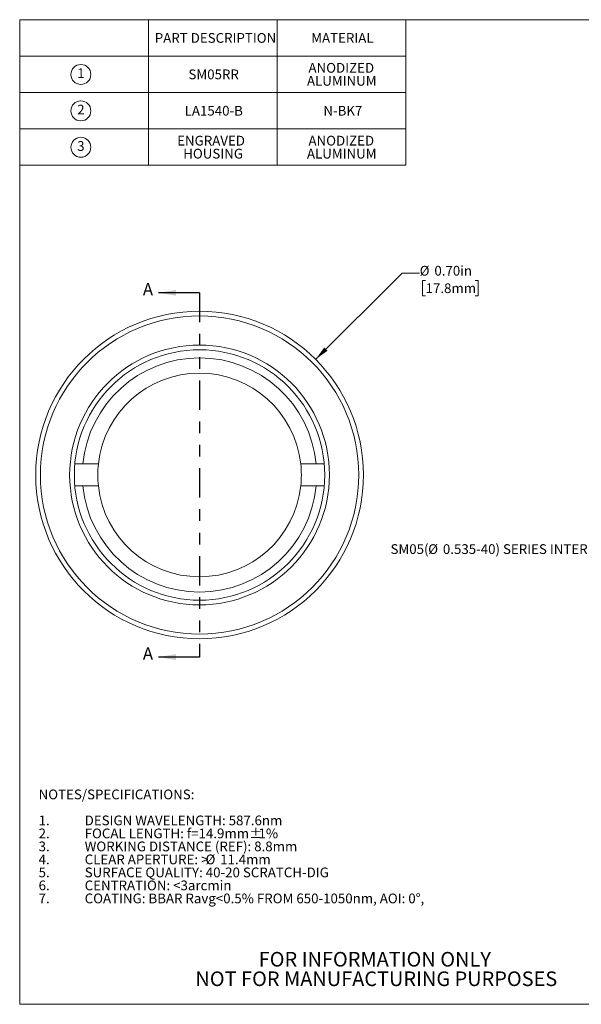
# Model space of a CAD drawing. Units: inches. Extents: x 0.1 to 10.9, y 0 to 8.5.
# Drawn here: x 0.1 to 4.9, y 0 to 8.5 of the extents above; entities that cross this region are included whole.
import ezdxf

# ---------------------------------------------------------------- set-up
doc = ezdxf.new("R2010")
doc.units = ezdxf.units.IN
doc.header["$MEASUREMENT"] = 0
doc.linetypes.add('PHANTOM', pattern=[0.5, 0.25, -0.05, 0.05, -0.05, 0.05, -0.05])
doc.styles.add('SLDTEXTSTYLE0', font='TXT', dxfattribs={"width": 0.75})
doc.dimstyles.new('SLDDIMSTYLE0', dxfattribs={"dimtxt": 0.083333, "dimasz": 0.125, "dimexe": 0, "dimexo": 0.0625, "dimgap": 0.020833, "dimtad": 0, "dimtih": 1, "dimtoh": 1, "dimlfac": 0.25, "dimrnd": 1e-09, "dimzin": 0, "dimdsep": 46, "dimtxsty": 'SLDTEXTSTYLE0', "dimsah": 1, "dimcen": 0, "dimadec": 0, "dimazin": 0, "dimtfac": 1, "dimtofl": 0, "dimtmove": 0, "dimatfit": 3, "dimfxl": 1, "dimfrac": 2, "dimtolj": 1, "dimtzin": 12, "dimarcsym": 0})

# ---------------------------------------------------------------- blocks, each defined once
blk = doc.blocks.new('SW_NOTE_3')
at = {"color": 0, "linetype": 'Continuous', "lineweight": 0, "char_height": 0.125, "attachment_point": 2, "style": 'SLDTEXTSTYLE0'}
for s, insert in [('FOR INFORMATION ONLY', (0.9863, 0.1611)), ('NOT FOR MANUFACTURING PURPOSES', (0.9991, -0.0055))]:
    blk.add_mtext(s, dxfattribs=dict(at, insert=insert))
blk = doc.blocks.new('SW_NOTE_4')
at = {"color": 0, "linetype": 'Continuous', "lineweight": 0, "attachment_point": 1, "style": 'SLDTEXTSTYLE0'}
for s, insert, char_height in [('NOTES/SPECIFICATIONS:', (0, 0.1074), 0.083333), ('1.', (0, -0.1148), 0.08333), ('DESIGN WAVELENGTH: 587.6nm', (0.3937, -0.1148), 0.083333), ('2.', (0, -0.2259), 0.08333), ('FOCAL LENGTH: f=14.9mm', (0.3937, -0.2259), 0.083333), ('%%p', (1.7996, -0.2259), 0.08333), ('1%', (1.879, -0.2259), 0.08333), ('3.', (0, -0.337), 0.08333), ('WORKING DISTANCE (REF): 8.8mm', (0.3937, -0.337), 0.083333), ('4.', (0, -0.4481), 0.08333), ('CLEAR APERTURE: >', (0.3937, -0.4481), 0.083333), ('%%c', (1.4261, -0.4481), 0.08333), ('11.4mm', (1.5519, -0.4481), 0.08333), ('5.', (0, -0.5592), 0.08333), ('SURFACE QUALITY: 40-20 SCRATCH-DIG', (0.3937, -0.5592), 0.083333), ('6.', (0, -0.6704), 0.08333), ('CENTRATION: <3arcmin', (0.3937, -0.6704), 0.083333), ('7.', (0, -0.7815), 0.08333), ('COATING: BBAR Ravg<0.5% FROM 650-1050nm, AOI: 0°,', (0.3937, -0.7815), 0.083333)]:
    blk.add_mtext(s, dxfattribs=dict(at, insert=insert, char_height=char_height))
blk = doc.blocks.new('SW_SYMBOL_C#_1')
at = {"color": 0, "linetype": 'Continuous', "lineweight": 0}
blk.add_circle((31.5, 19.7), 31.5, dxfattribs=at)
at = {"color": 0, "linetype": 'Continuous', "lineweight": 0, "insert": (31.5, 19.7), "char_height": 30.8, "attachment_point": 5, "style": 'SLDTEXTSTYLE0'}
blk.add_mtext('1', dxfattribs=at)
blk = doc.blocks.new('SW_SYMBOL_C#_2')
at = {"color": 0, "linetype": 'Continuous', "lineweight": 0}
blk.add_circle((31.5, 19.7), 31.5, dxfattribs=at)
at = {"color": 0, "linetype": 'Continuous', "lineweight": 0, "insert": (31.5, 19.7), "char_height": 30.8, "attachment_point": 5, "style": 'SLDTEXTSTYLE0'}
blk.add_mtext('2', dxfattribs=at)
blk = doc.blocks.new('SW_SYMBOL_C#_3')
at = {"color": 0, "linetype": 'Continuous', "lineweight": 0}
blk.add_circle((31.5, 19.7), 31.5, dxfattribs=at)
at = {"color": 0, "linetype": 'Continuous', "lineweight": 0, "insert": (31.5, 19.7), "char_height": 30.8, "attachment_point": 5, "style": 'SLDTEXTSTYLE0'}
blk.add_mtext('3', dxfattribs=at)
blk = doc.blocks.new('SW_TABLEANNOTATION_0')
at = {"color": 0, "linetype": 'Continuous', "lineweight": 0}
for p, q in [((0, 0), (0, -1.2444)), ((3.3, 0), (0, 0)), ((1.1, 0), (1.1, -1.2444)), ((2.2, 0), (2.2, -1.2444)), ((3.3, -1.2444), (3.3, 0)), ((0, -0.3111), (3.3, -0.3111)), ((0, -0.6222), (3.3, -0.6222)), ((0, -0.9333), (3.3, -0.9333)), ((0, -1.2444), (3.3, -1.2444))]:
    blk.add_line(p, q, dxfattribs=at)
at = {"color": 0, "linetype": 'Continuous', "lineweight": 0, "xscale": 0.0027037109, "yscale": 0.0027037109, "zscale": 0.0027037109}
for name, p in [('SW_SYMBOL_C#_1', (0.4375, -0.5212)), ('SW_SYMBOL_C#_2', (0.4375, -0.8323)), ('SW_SYMBOL_C#_3', (0.4375, -1.1434))]:
    blk.add_blockref(name, p, dxfattribs=at)
at = {"color": 0, "linetype": 'Continuous', "lineweight": 0, "attachment_point": 1, "style": 'SLDTEXTSTYLE0'}
for s, insert, char_height in [('PART DESCRIPTION', (1.1544, -0.1142), 0.083333), ('MATERIAL', (2.4912, -0.1142), 0.08333), ('ANODIZED', (2.4677, -0.3697), 0.08333), ('SM05RR', (1.4422, -0.4253), 0.08333), ('ALUMINUM', (2.4546, -0.4808), 0.08333), ('LA1540-B', (1.4097, -0.7364), 0.08333), ('N-BK7', (2.595, -0.7364), 0.08333), ('ENGRAVED', (1.3456, -0.992), 0.08333), ('ANODIZED', (2.4677, -0.992), 0.08333), ('HOUSING', (1.3975, -1.1031), 0.08333), ('ALUMINUM', (2.4546, -1.1031), 0.08333)]:
    blk.add_mtext(s, dxfattribs=dict(at, insert=insert, char_height=char_height))
blk = doc.blocks.new('_D')
at = {"color": 7, "linetype": 'Continuous', "lineweight": 0}
for p, q in [((2.59, 5.5476), (3.3292, 6.2842)), ((3.3292, 6.2842), (3.4792, 6.2842)), ((3.5299, 6.2224), (3.5045, 6.2224)), ((3.5045, 6.2224), (3.5045, 6.09)), ((3.9536, 6.2224), (3.979, 6.2224)), ((3.979, 6.2224), (3.979, 6.09)), ((3.5045, 6.09), (3.5299, 6.09)), ((3.979, 6.09), (3.9536, 6.09))]:
    blk.add_line(p, q, dxfattribs=at)
blk.add_solid([(2.59, 5.5476), (2.6926, 5.6217), (2.6644, 5.65)], dxfattribs=at)
at = {"color": 7, "linetype": 'Continuous', "lineweight": 0, "char_height": 0.08333, "attachment_point": 1, "style": 'SLDTEXTSTYLE0'}
for s, insert in [('%%c', (3.4792, 6.3467)), ('0.70in', (3.605, 6.3467)), ('17.8mm', (3.5299, 6.1974))]:
    blk.add_mtext(s, dxfattribs=dict(at, insert=insert))
blk = doc.blocks.new('SW_NOTE_5')
at = {"color": 0, "linetype": 'Continuous', "lineweight": 0, "attachment_point": 1, "style": 'SLDTEXTSTYLE0'}
for s, insert, char_height in [('SM05(', (-2.2722, 0.0419), 0.08333), ('%%c', (-1.9505, 0.0419), 0.08333), ('0.535-40) SERIES INTERNAL THREAD', (-1.8247, 0.0419), 0.083333)]:
    blk.add_mtext(s, dxfattribs=dict(at, insert=insert, char_height=char_height))

msp = doc.modelspace()

# ---------------------------------------------------------------- linework, layer by layer
at = {"color": 7, "linetype": 'Continuous', "lineweight": 0}
for p, q in [((0.0622, 8.4506), (10.9445, 8.4506)), ((0.0622, 8.4506), (0.0622, 0.0356)), ((2.092, 5.8695), (2.092, 5.8695)), ((0.7673, 5.6863), (0.7673, 5.6862)), ((0.602, 4.6534), (0.5324, 4.6534)), ((0.7334, 4.6534), (0.602, 4.6534)), ((2.5946, 4.6534), (2.4632, 4.6534)), ((2.6641, 4.6534), (2.5946, 4.6534)), ((0.5324, 4.4654), (0.602, 4.4654)), ((0.602, 4.4654), (0.7334, 4.4654)), ((2.4632, 4.4654), (2.5946, 4.4654)), ((2.5946, 4.4654), (2.6641, 4.4654)), ((10.9445, 0.0356), (0.0622, 0.0356))]:
    msp.add_line(p, q, dxfattribs=at)
at = {"color": 7, "linetype": 'Continuous', "lineweight": 30}
for p, q in [((1.5983, 6.1163), (1.2483, 6.1163)), ((1.5983, 3.0032), (1.2483, 3.0032))]:
    msp.add_line(p, q, dxfattribs=at)
at = {"color": 7, "linetype": 'PHANTOM', "lineweight": 30}
msp.add_line((1.5983, 6.1163), (1.5983, 3.0032), dxfattribs=at)
at = {"color": 7, "linetype": 'Continuous', "lineweight": 0}
for radius in [1.4, 1.36, 1.11, 1.07]:
    msp.add_circle((1.5983, 4.5594), radius, dxfattribs=at)
for radius, start, end in [(1.0007, 5.38989, 174.61011), (0.87, 6.20269, 173.79731), (0.87, 173.79731, 186.20269), (0.87, 353.79731, 6.20269), (1.0007, 185.38989, 354.61011), (0.87, 186.20269, 353.79731)]:
    msp.add_arc((1.5983, 4.5594), radius, start, end, dxfattribs=at)
at = {"color": 7, "linetype": 'Continuous', "lineweight": 30}
for points in [[(1.2483, 6.1163), (1.3983, 6.0913), (1.3983, 6.1413)], [(1.2483, 3.0032), (1.3983, 2.9782), (1.3983, 3.0282)]]:
    msp.add_solid(points, dxfattribs=at)

# ---------------------------------------------------------------- block references
at = {"color": 7, "linetype": 'Continuous', "lineweight": 0}
for name, p in [('SW_TABLEANNOTATION_0', (0.0613, 8.4504)), ('SW_NOTE_5', (5.5025, 3.9257)), ('SW_NOTE_4', (0.2229, 1.7637)), ('SW_NOTE_3', (2.1097, 0.322))]:
    msp.add_blockref(name, p, dxfattribs=at)

# ---------------------------------------------------------------- texts
at = {"color": 7, "linetype": 'Continuous', "char_height": 0.1042, "attachment_point": 1, "style": 'SLDTEXTSTYLE0'}
for insert in [(1.1142, 6.199), (1.1142, 3.0859)]:
    msp.add_mtext('A', dxfattribs=dict(at, insert=insert))

# ---------------------------------------------------------------- dimensions: what is measured, and where the dimension line sits
at = {"color": 7, "linetype": 'Continuous', "lineweight": 0}
dim = msp.add_diameter_dim_2p(p1=(0.6066, 3.5712), p2=(2.59, 5.5476), dimstyle='SLDDIMSTYLE0', dxfattribs=at)
dim.commit()
dim.dimension.update_dxf_attribs({"geometry": '_D', "text_midpoint": (3.7418, 6.2842), "dimtype": 163})

doc.saveas('drawing.dxf')
